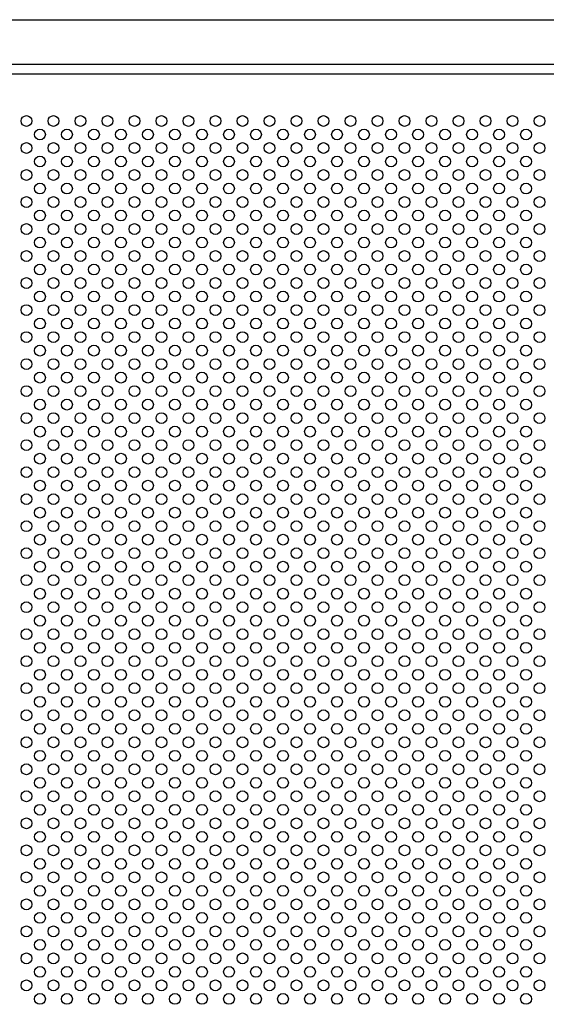
# Model space of a CAD drawing. Extents: x 0 to 7400, y 0 to 5340.
# Drawn here: x 3163 to 3553, y 3999 to 4728 of the extents above; entities that cross this region are included whole.
import ezdxf

# ---------------------------------------------------------------- set-up
doc = ezdxf.new("R2010")
doc.units = 0
doc.header["$LTSCALE"] = 200
doc.header["$MEASUREMENT"] = 0
doc.layers.add('SJC', color=1, linetype='CONTINUOUS')
doc.layers.add('SJC2', color=7, linetype='CONTINUOUS')

msp = doc.modelspace()

# ---------------------------------------------------------------- linework, layer by layer
at = {"layer": 'SJC'}
for p, q in [((2799.305, 4727.628), (3888.305, 4727.628)), ((2798.305, 4687.628), (3910.048, 4687.628)), ((2799.305, 4694.628), (3906.395, 4694.628))]:
    msp.add_line(p, q, dxfattribs=at)
at = {"layer": 'SJC2'}
for centre in [(3168.305, 4652.628), (3188.305, 4652.628), (3208.305, 4652.628), (3228.305, 4652.628), (3248.305, 4652.628), (3268.305, 4652.628), (3288.305, 4652.628), (3308.305, 4652.628), (3328.305, 4652.628), (3348.305, 4652.628), (3368.305, 4652.628), (3388.305, 4652.628), (3408.305, 4652.628), (3428.305, 4652.628), (3448.305, 4652.628), (3468.305, 4652.628), (3488.305, 4652.628), (3508.305, 4652.628), (3528.305, 4652.628), (3548.305, 4652.628), (3178.305, 4642.628), (3198.305, 4642.628), (3218.305, 4642.628), (3238.305, 4642.628), (3258.305, 4642.628), (3278.305, 4642.628), (3298.305, 4642.628), (3318.305, 4642.628), (3338.305, 4642.628), (3358.305, 4642.628), (3378.305, 4642.628), (3398.305, 4642.628), (3418.305, 4642.628), (3438.305, 4642.628), (3458.305, 4642.628), (3478.305, 4642.628), (3498.305, 4642.628), (3518.305, 4642.628), (3538.305, 4642.628), (3168.305, 4632.628), (3188.305, 4632.628), (3208.305, 4632.628), (3228.305, 4632.628), (3248.305, 4632.628), (3268.305, 4632.628), (3288.305, 4632.628), (3308.305, 4632.628), (3328.305, 4632.628), (3348.305, 4632.628), (3368.305, 4632.628), (3388.305, 4632.628), (3408.305, 4632.628), (3428.305, 4632.628), (3448.305, 4632.628), (3468.305, 4632.628), (3488.305, 4632.628), (3508.305, 4632.628), (3528.305, 4632.628), (3548.305, 4632.628), (3178.305, 4622.628), (3198.305, 4622.628), (3218.305, 4622.628), (3238.305, 4622.628), (3258.305, 4622.628), (3278.305, 4622.628), (3298.305, 4622.628), (3318.305, 4622.628), (3338.305, 4622.628), (3358.305, 4622.628), (3378.305, 4622.628), (3398.305, 4622.628), (3418.305, 4622.628), (3438.305, 4622.628), (3458.305, 4622.628), (3478.305, 4622.628), (3498.305, 4622.628), (3518.305, 4622.628), (3538.305, 4622.628), (3168.305, 4612.628), (3188.305, 4612.628), (3208.305, 4612.628), (3228.305, 4612.628), (3248.305, 4612.628), (3268.305, 4612.628), (3288.305, 4612.628), (3308.305, 4612.628), (3328.305, 4612.628), (3348.305, 4612.628), (3368.305, 4612.628), (3388.305, 4612.628), (3408.305, 4612.628), (3428.305, 4612.628), (3448.305, 4612.628), (3468.305, 4612.628), (3488.305, 4612.628), (3508.305, 4612.628), (3528.305, 4612.628), (3548.305, 4612.628), (3178.305, 4602.628), (3198.305, 4602.628), (3218.305, 4602.628), (3238.305, 4602.628), (3258.305, 4602.628), (3278.305, 4602.628), (3298.305, 4602.628), (3318.305, 4602.628), (3338.305, 4602.628), (3358.305, 4602.628), (3378.305, 4602.628), (3398.305, 4602.628), (3418.305, 4602.628), (3438.305, 4602.628), (3458.305, 4602.628), (3478.305, 4602.628), (3498.305, 4602.628), (3518.305, 4602.628), (3538.305, 4602.628), (3168.305, 4592.628), (3188.305, 4592.628), (3208.305, 4592.628), (3228.305, 4592.628), (3248.305, 4592.628), (3268.305, 4592.628), (3288.305, 4592.628), (3308.305, 4592.628), (3328.305, 4592.628), (3348.305, 4592.628), (3368.305, 4592.628), (3388.305, 4592.628), (3408.305, 4592.628), (3428.305, 4592.628), (3448.305, 4592.628), (3468.305, 4592.628), (3488.305, 4592.628), (3508.305, 4592.628), (3528.305, 4592.628), (3548.305, 4592.628), (3178.305, 4582.628), (3198.305, 4582.628), (3218.305, 4582.628), (3238.305, 4582.628), (3258.305, 4582.628), (3278.305, 4582.628), (3298.305, 4582.628), (3318.305, 4582.628), (3338.305, 4582.628), (3358.305, 4582.628), (3378.305, 4582.628), (3398.305, 4582.628), (3418.305, 4582.628), (3438.305, 4582.628), (3458.305, 4582.628), (3478.305, 4582.628), (3498.305, 4582.628), (3518.305, 4582.628), (3538.305, 4582.628), (3168.305, 4572.628), (3188.305, 4572.628), (3208.305, 4572.628), (3228.305, 4572.628), (3248.305, 4572.628), (3268.305, 4572.628), (3288.305, 4572.628), (3308.305, 4572.628), (3328.305, 4572.628), (3348.305, 4572.628), (3368.305, 4572.628), (3388.305, 4572.628), (3408.305, 4572.628), (3428.305, 4572.628), (3448.305, 4572.628), (3468.305, 4572.628), (3488.305, 4572.628), (3508.305, 4572.628), (3528.305, 4572.628), (3548.305, 4572.628), (3178.305, 4562.628), (3198.305, 4562.628), (3218.305, 4562.628), (3238.305, 4562.628), (3258.305, 4562.628), (3278.305, 4562.628), (3298.305, 4562.628), (3318.305, 4562.628), (3338.305, 4562.628), (3358.305, 4562.628), (3378.305, 4562.628), (3398.305, 4562.628), (3418.305, 4562.628), (3438.305, 4562.628), (3458.305, 4562.628), (3478.305, 4562.628), (3498.305, 4562.628), (3518.305, 4562.628), (3538.305, 4562.628), (3168.305, 4552.628), (3188.305, 4552.628), (3208.305, 4552.628), (3228.305, 4552.628), (3248.305, 4552.628), (3268.305, 4552.628), (3288.305, 4552.628), (3308.305, 4552.628), (3328.305, 4552.628), (3348.305, 4552.628), (3368.305, 4552.628), (3388.305, 4552.628), (3408.305, 4552.628), (3428.305, 4552.628), (3448.305, 4552.628), (3468.305, 4552.628), (3488.305, 4552.628), (3508.305, 4552.628), (3528.305, 4552.628), (3548.305, 4552.628), (3178.305, 4542.628), (3198.305, 4542.628), (3218.305, 4542.628), (3238.305, 4542.628), (3258.305, 4542.628), (3278.305, 4542.628), (3298.305, 4542.628), (3318.305, 4542.628), (3338.305, 4542.628), (3358.305, 4542.628), (3378.305, 4542.628), (3398.305, 4542.628), (3418.305, 4542.628), (3438.305, 4542.628), (3458.305, 4542.628), (3478.305, 4542.628), (3498.305, 4542.628), (3518.305, 4542.628), (3538.305, 4542.628), (3168.305, 4532.628), (3188.305, 4532.628), (3208.305, 4532.628), (3228.305, 4532.628), (3248.305, 4532.628), (3268.305, 4532.628), (3288.305, 4532.628), (3308.305, 4532.628), (3328.305, 4532.628), (3348.305, 4532.628), (3368.305, 4532.628), (3388.305, 4532.628), (3408.305, 4532.628), (3428.305, 4532.628), (3448.305, 4532.628), (3468.305, 4532.628), (3488.305, 4532.628), (3508.305, 4532.628), (3528.305, 4532.628), (3548.305, 4532.628), (3178.305, 4522.628), (3198.305, 4522.628), (3218.305, 4522.628), (3238.305, 4522.628), (3258.305, 4522.628), (3278.305, 4522.628), (3298.305, 4522.628), (3318.305, 4522.628), (3338.305, 4522.628), (3358.305, 4522.628), (3378.305, 4522.628), (3398.305, 4522.628), (3418.305, 4522.628), (3438.305, 4522.628), (3458.305, 4522.628), (3478.305, 4522.628), (3498.305, 4522.628), (3518.305, 4522.628), (3538.305, 4522.628), (3168.305, 4512.628), (3188.305, 4512.628), (3208.305, 4512.628), (3228.305, 4512.628), (3248.305, 4512.628), (3268.305, 4512.628), (3288.305, 4512.628), (3308.305, 4512.628), (3328.305, 4512.628), (3348.305, 4512.628), (3368.305, 4512.628), (3388.305, 4512.628), (3408.305, 4512.628), (3428.305, 4512.628), (3448.305, 4512.628), (3468.305, 4512.628), (3488.305, 4512.628), (3508.305, 4512.628), (3528.305, 4512.628), (3548.305, 4512.628), (3178.305, 4502.628), (3198.305, 4502.628), (3218.305, 4502.628), (3238.305, 4502.628), (3258.305, 4502.628), (3278.305, 4502.628), (3298.305, 4502.628), (3318.305, 4502.628), (3338.305, 4502.628), (3358.305, 4502.628), (3378.305, 4502.628), (3398.305, 4502.628), (3418.305, 4502.628), (3438.305, 4502.628), (3458.305, 4502.628), (3478.305, 4502.628), (3498.305, 4502.628), (3518.305, 4502.628), (3538.305, 4502.628), (3168.305, 4492.628), (3188.305, 4492.628), (3208.305, 4492.628), (3228.305, 4492.628), (3248.305, 4492.628), (3268.305, 4492.628), (3288.305, 4492.628), (3308.305, 4492.628), (3328.305, 4492.628), (3348.305, 4492.628), (3368.305, 4492.628), (3388.305, 4492.628), (3408.305, 4492.628), (3428.305, 4492.628), (3448.305, 4492.628), (3468.305, 4492.628), (3488.305, 4492.628), (3508.305, 4492.628), (3528.305, 4492.628), (3548.305, 4492.628), (3178.305, 4482.628), (3198.305, 4482.628), (3218.305, 4482.628), (3238.305, 4482.628), (3258.305, 4482.628), (3278.305, 4482.628), (3298.305, 4482.628), (3318.305, 4482.628), (3338.305, 4482.628), (3358.305, 4482.628), (3378.305, 4482.628), (3398.305, 4482.628), (3418.305, 4482.628), (3438.305, 4482.628), (3458.305, 4482.628), (3478.305, 4482.628), (3498.305, 4482.628), (3518.305, 4482.628), (3538.305, 4482.628), (3168.305, 4472.628), (3188.305, 4472.628), (3208.305, 4472.628), (3228.305, 4472.628), (3248.305, 4472.628), (3268.305, 4472.628), (3288.305, 4472.628), (3308.305, 4472.628), (3328.305, 4472.628), (3348.305, 4472.628), (3368.305, 4472.628), (3388.305, 4472.628), (3408.305, 4472.628), (3428.305, 4472.628), (3448.305, 4472.628), (3468.305, 4472.628), (3488.305, 4472.628), (3508.305, 4472.628), (3528.305, 4472.628), (3548.305, 4472.628), (3178.305, 4462.628), (3198.305, 4462.628), (3218.305, 4462.628), (3238.305, 4462.628), (3258.305, 4462.628), (3278.305, 4462.628), (3298.305, 4462.628), (3318.305, 4462.628), (3338.305, 4462.628), (3358.305, 4462.628), (3378.305, 4462.628), (3398.305, 4462.628), (3418.305, 4462.628), (3438.305, 4462.628), (3458.305, 4462.628), (3478.305, 4462.628), (3498.305, 4462.628), (3518.305, 4462.628), (3538.305, 4462.628), (3168.305, 4452.628), (3188.305, 4452.628), (3208.305, 4452.628), (3228.305, 4452.628), (3248.305, 4452.628), (3268.305, 4452.628), (3288.305, 4452.628), (3308.305, 4452.628), (3328.305, 4452.628), (3348.305, 4452.628), (3368.305, 4452.628), (3388.305, 4452.628), (3408.305, 4452.628), (3428.305, 4452.628), (3448.305, 4452.628), (3468.305, 4452.628), (3488.305, 4452.628), (3508.305, 4452.628), (3528.305, 4452.628), (3548.305, 4452.628), (3178.305, 4442.628), (3198.305, 4442.628), (3218.305, 4442.628), (3238.305, 4442.628), (3258.305, 4442.628), (3278.305, 4442.628), (3298.305, 4442.628), (3318.305, 4442.628), (3338.305, 4442.628), (3358.305, 4442.628), (3378.305, 4442.628), (3398.305, 4442.628), (3418.305, 4442.628), (3438.305, 4442.628), (3458.305, 4442.628), (3478.305, 4442.628), (3498.305, 4442.628), (3518.305, 4442.628), (3538.305, 4442.628), (3168.305, 4432.628), (3188.305, 4432.628), (3208.305, 4432.628), (3228.305, 4432.628), (3248.305, 4432.628), (3268.305, 4432.628), (3288.305, 4432.628), (3308.305, 4432.628), (3328.305, 4432.628), (3348.305, 4432.628), (3368.305, 4432.628), (3388.305, 4432.628), (3408.305, 4432.628), (3428.305, 4432.628), (3448.305, 4432.628), (3468.305, 4432.628), (3488.305, 4432.628), (3508.305, 4432.628), (3528.305, 4432.628), (3548.305, 4432.628), (3178.305, 4422.628), (3198.305, 4422.628), (3218.305, 4422.628), (3238.305, 4422.628), (3258.305, 4422.628), (3278.305, 4422.628), (3298.305, 4422.628), (3318.305, 4422.628), (3338.305, 4422.628), (3358.305, 4422.628), (3378.305, 4422.628), (3398.305, 4422.628), (3418.305, 4422.628), (3438.305, 4422.628), (3458.305, 4422.628), (3478.305, 4422.628), (3498.305, 4422.628), (3518.305, 4422.628), (3538.305, 4422.628), (3168.305, 4412.628), (3188.305, 4412.628), (3208.305, 4412.628), (3228.305, 4412.628), (3248.305, 4412.628), (3268.305, 4412.628), (3288.305, 4412.628), (3308.305, 4412.628), (3328.305, 4412.628), (3348.305, 4412.628), (3368.305, 4412.628), (3388.305, 4412.628), (3408.305, 4412.628), (3428.305, 4412.628), (3448.305, 4412.628), (3468.305, 4412.628), (3488.305, 4412.628), (3508.305, 4412.628), (3528.305, 4412.628), (3548.305, 4412.628), (3178.305, 4402.628), (3198.305, 4402.628), (3218.305, 4402.628), (3238.305, 4402.628), (3258.305, 4402.628), (3278.305, 4402.628), (3298.305, 4402.628), (3318.305, 4402.628), (3338.305, 4402.628), (3358.305, 4402.628), (3378.305, 4402.628), (3398.305, 4402.628), (3418.305, 4402.628), (3438.305, 4402.628), (3458.305, 4402.628), (3478.305, 4402.628), (3498.305, 4402.628), (3518.305, 4402.628), (3538.305, 4402.628), (3168.305, 4392.628), (3188.305, 4392.628), (3208.305, 4392.628), (3228.305, 4392.628), (3248.305, 4392.628), (3268.305, 4392.628), (3288.305, 4392.628), (3308.305, 4392.628), (3328.305, 4392.628), (3348.305, 4392.628), (3368.305, 4392.628), (3388.305, 4392.628), (3408.305, 4392.628), (3428.305, 4392.628), (3448.305, 4392.628), (3468.305, 4392.628), (3488.305, 4392.628), (3508.305, 4392.628), (3528.305, 4392.628), (3548.305, 4392.628), (3178.305, 4382.628), (3198.305, 4382.628), (3218.305, 4382.628), (3238.305, 4382.628), (3258.305, 4382.628), (3278.305, 4382.628), (3298.305, 4382.628), (3318.305, 4382.628), (3338.305, 4382.628), (3358.305, 4382.628), (3378.305, 4382.628), (3398.305, 4382.628), (3418.305, 4382.628), (3438.305, 4382.628), (3458.305, 4382.628), (3478.305, 4382.628), (3498.305, 4382.628), (3518.305, 4382.628), (3538.305, 4382.628), (3168.305, 4372.628), (3188.305, 4372.628), (3208.305, 4372.628), (3228.305, 4372.628), (3248.305, 4372.628), (3268.305, 4372.628), (3288.305, 4372.628), (3308.305, 4372.628), (3328.305, 4372.628), (3348.305, 4372.628), (3368.305, 4372.628), (3388.305, 4372.628), (3408.305, 4372.628), (3428.305, 4372.628), (3448.305, 4372.628), (3468.305, 4372.628), (3488.305, 4372.628), (3508.305, 4372.628), (3528.305, 4372.628), (3548.305, 4372.628), (3178.305, 4362.628), (3198.305, 4362.628), (3218.305, 4362.628), (3238.305, 4362.628), (3258.305, 4362.628), (3278.305, 4362.628), (3298.305, 4362.628), (3318.305, 4362.628), (3338.305, 4362.628), (3358.305, 4362.628), (3378.305, 4362.628), (3398.305, 4362.628), (3418.305, 4362.628), (3438.305, 4362.628), (3458.305, 4362.628), (3478.305, 4362.628), (3498.305, 4362.628), (3518.305, 4362.628), (3538.305, 4362.628), (3168.305, 4352.628), (3188.305, 4352.628), (3208.305, 4352.628), (3228.305, 4352.628), (3248.305, 4352.628), (3268.305, 4352.628), (3288.305, 4352.628), (3308.305, 4352.628), (3328.305, 4352.628), (3348.305, 4352.628), (3368.305, 4352.628), (3388.305, 4352.628), (3408.305, 4352.628), (3428.305, 4352.628), (3448.305, 4352.628), (3468.305, 4352.628), (3488.305, 4352.628), (3508.305, 4352.628), (3528.305, 4352.628), (3548.305, 4352.628), (3178.305, 4342.628), (3198.305, 4342.628), (3218.305, 4342.628), (3238.305, 4342.628), (3258.305, 4342.628), (3278.305, 4342.628), (3298.305, 4342.628), (3318.305, 4342.628), (3338.305, 4342.628), (3358.305, 4342.628), (3378.305, 4342.628), (3398.305, 4342.628), (3418.305, 4342.628), (3438.305, 4342.628), (3458.305, 4342.628), (3478.305, 4342.628), (3498.305, 4342.628), (3518.305, 4342.628), (3538.305, 4342.628), (3168.305, 4332.628), (3188.305, 4332.628), (3208.305, 4332.628), (3228.305, 4332.628), (3248.305, 4332.628), (3268.305, 4332.628), (3288.305, 4332.628), (3308.305, 4332.628), (3328.305, 4332.628), (3348.305, 4332.628), (3368.305, 4332.628), (3388.305, 4332.628), (3408.305, 4332.628), (3428.305, 4332.628), (3448.305, 4332.628), (3468.305, 4332.628), (3488.305, 4332.628), (3508.305, 4332.628), (3528.305, 4332.628), (3548.305, 4332.628), (3178.305, 4322.628), (3198.305, 4322.628), (3218.305, 4322.628), (3238.305, 4322.628), (3258.305, 4322.628), (3278.305, 4322.628), (3298.305, 4322.628), (3318.305, 4322.628), (3338.305, 4322.628), (3358.305, 4322.628), (3378.305, 4322.628), (3398.305, 4322.628), (3418.305, 4322.628), (3438.305, 4322.628), (3458.305, 4322.628), (3478.305, 4322.628), (3498.305, 4322.628), (3518.305, 4322.628), (3538.305, 4322.628), (3168.305, 4312.628), (3188.305, 4312.628), (3208.305, 4312.628), (3228.305, 4312.628), (3248.305, 4312.628), (3268.305, 4312.628), (3288.305, 4312.628), (3308.305, 4312.628), (3328.305, 4312.628), (3348.305, 4312.628), (3368.305, 4312.628), (3388.305, 4312.628), (3408.305, 4312.628), (3428.305, 4312.628), (3448.305, 4312.628), (3468.305, 4312.628), (3488.305, 4312.628), (3508.305, 4312.628), (3528.305, 4312.628), (3548.305, 4312.628), (3178.305, 4302.628), (3198.305, 4302.628), (3218.305, 4302.628), (3238.305, 4302.628), (3258.305, 4302.628), (3278.305, 4302.628), (3298.305, 4302.628), (3318.305, 4302.628), (3338.305, 4302.628), (3358.305, 4302.628), (3378.305, 4302.628), (3398.305, 4302.628), (3418.305, 4302.628), (3438.305, 4302.628), (3458.305, 4302.628), (3478.305, 4302.628), (3498.305, 4302.628), (3518.305, 4302.628), (3538.305, 4302.628), (3168.305, 4292.628), (3188.305, 4292.628), (3208.305, 4292.628), (3228.305, 4292.628), (3248.305, 4292.628), (3268.305, 4292.628), (3288.305, 4292.628), (3308.305, 4292.628), (3328.305, 4292.628), (3348.305, 4292.628), (3368.305, 4292.628), (3388.305, 4292.628), (3408.305, 4292.628), (3428.305, 4292.628), (3448.305, 4292.628), (3468.305, 4292.628), (3488.305, 4292.628), (3508.305, 4292.628), (3528.305, 4292.628), (3548.305, 4292.628), (3178.305, 4282.628), (3198.305, 4282.628), (3218.305, 4282.628), (3238.305, 4282.628), (3258.305, 4282.628), (3278.305, 4282.628), (3298.305, 4282.628), (3318.305, 4282.628), (3338.305, 4282.628), (3358.305, 4282.628), (3378.305, 4282.628), (3398.305, 4282.628), (3418.305, 4282.628), (3438.305, 4282.628), (3458.305, 4282.628), (3478.305, 4282.628), (3498.305, 4282.628), (3518.305, 4282.628), (3538.305, 4282.628), (3168.305, 4272.628), (3188.305, 4272.628), (3208.305, 4272.628), (3228.305, 4272.628), (3248.305, 4272.628), (3268.305, 4272.628), (3288.305, 4272.628), (3308.305, 4272.628), (3328.305, 4272.628), (3348.305, 4272.628), (3368.305, 4272.628), (3388.305, 4272.628), (3408.305, 4272.628), (3428.305, 4272.628), (3448.305, 4272.628), (3468.305, 4272.628), (3488.305, 4272.628), (3508.305, 4272.628), (3528.305, 4272.628), (3548.305, 4272.628), (3178.305, 4262.628), (3198.305, 4262.628), (3218.305, 4262.628), (3238.305, 4262.628), (3258.305, 4262.628), (3278.305, 4262.628), (3298.305, 4262.628), (3318.305, 4262.628), (3338.305, 4262.628), (3358.305, 4262.628), (3378.305, 4262.628), (3398.305, 4262.628), (3418.305, 4262.628), (3438.305, 4262.628), (3458.305, 4262.628), (3478.305, 4262.628), (3498.305, 4262.628), (3518.305, 4262.628), (3538.305, 4262.628), (3168.305, 4252.628), (3188.305, 4252.628), (3208.305, 4252.628), (3228.305, 4252.628), (3248.305, 4252.628), (3268.305, 4252.628), (3288.305, 4252.628), (3308.305, 4252.628), (3328.305, 4252.628), (3348.305, 4252.628), (3368.305, 4252.628), (3388.305, 4252.628), (3408.305, 4252.628), (3428.305, 4252.628), (3448.305, 4252.628), (3468.305, 4252.628), (3488.305, 4252.628), (3508.305, 4252.628), (3528.305, 4252.628), (3548.305, 4252.628), (3178.305, 4242.628), (3198.305, 4242.628), (3218.305, 4242.628), (3238.305, 4242.628), (3258.305, 4242.628), (3278.305, 4242.628), (3298.305, 4242.628), (3318.305, 4242.628), (3338.305, 4242.628), (3358.305, 4242.628), (3378.305, 4242.628), (3398.305, 4242.628), (3418.305, 4242.628), (3438.305, 4242.628), (3458.305, 4242.628), (3478.305, 4242.628), (3498.305, 4242.628), (3518.305, 4242.628), (3538.305, 4242.628), (3168.305, 4232.628), (3188.305, 4232.628), (3208.305, 4232.628), (3228.305, 4232.628), (3248.305, 4232.628), (3268.305, 4232.628), (3288.305, 4232.628), (3308.305, 4232.628), (3328.305, 4232.628), (3348.305, 4232.628), (3368.305, 4232.628), (3388.305, 4232.628), (3408.305, 4232.628), (3428.305, 4232.628), (3448.305, 4232.628), (3468.305, 4232.628), (3488.305, 4232.628), (3508.305, 4232.628), (3528.305, 4232.628), (3548.305, 4232.628), (3178.305, 4222.628), (3198.305, 4222.628), (3218.305, 4222.628), (3238.305, 4222.628), (3258.305, 4222.628), (3278.305, 4222.628), (3298.305, 4222.628), (3318.305, 4222.628), (3338.305, 4222.628), (3358.305, 4222.628), (3378.305, 4222.628), (3398.305, 4222.628), (3418.305, 4222.628), (3438.305, 4222.628), (3458.305, 4222.628), (3478.305, 4222.628), (3498.305, 4222.628), (3518.305, 4222.628), (3538.305, 4222.628), (3168.305, 4212.628), (3188.305, 4212.628), (3208.305, 4212.628), (3228.305, 4212.628), (3248.305, 4212.628), (3268.305, 4212.628), (3288.305, 4212.628), (3308.305, 4212.628), (3328.305, 4212.628), (3348.305, 4212.628), (3368.305, 4212.628), (3388.305, 4212.628), (3408.305, 4212.628), (3428.305, 4212.628), (3448.305, 4212.628), (3468.305, 4212.628), (3488.305, 4212.628), (3508.305, 4212.628), (3528.305, 4212.628), (3548.305, 4212.628), (3178.305, 4202.628), (3198.305, 4202.628), (3218.305, 4202.628), (3238.305, 4202.628), (3258.305, 4202.628), (3278.305, 4202.628), (3298.305, 4202.628), (3318.305, 4202.628), (3338.305, 4202.628), (3358.305, 4202.628), (3378.305, 4202.628), (3398.305, 4202.628), (3418.305, 4202.628), (3438.305, 4202.628), (3458.305, 4202.628), (3478.305, 4202.628), (3498.305, 4202.628), (3518.305, 4202.628), (3538.305, 4202.628), (3168.305, 4192.628), (3188.305, 4192.628), (3208.305, 4192.628), (3228.305, 4192.628), (3248.305, 4192.628), (3268.305, 4192.628), (3288.305, 4192.628), (3308.305, 4192.628), (3328.305, 4192.628), (3348.305, 4192.628), (3368.305, 4192.628), (3388.305, 4192.628), (3408.305, 4192.628), (3428.305, 4192.628), (3448.305, 4192.628), (3468.305, 4192.628), (3488.305, 4192.628), (3508.305, 4192.628), (3528.305, 4192.628), (3548.305, 4192.628), (3178.305, 4182.628), (3198.305, 4182.628), (3218.305, 4182.628), (3238.305, 4182.628), (3258.305, 4182.628), (3278.305, 4182.628), (3298.305, 4182.628), (3318.305, 4182.628), (3338.305, 4182.628), (3358.305, 4182.628), (3378.305, 4182.628), (3398.305, 4182.628), (3418.305, 4182.628), (3438.305, 4182.628), (3458.305, 4182.628), (3478.305, 4182.628), (3498.305, 4182.628), (3518.305, 4182.628), (3538.305, 4182.628), (3168.305, 4172.628), (3188.305, 4172.628), (3208.305, 4172.628), (3228.305, 4172.628), (3248.305, 4172.628), (3268.305, 4172.628), (3288.305, 4172.628), (3308.305, 4172.628), (3328.305, 4172.628), (3348.305, 4172.628), (3368.305, 4172.628), (3388.305, 4172.628), (3408.305, 4172.628), (3428.305, 4172.628), (3448.305, 4172.628), (3468.305, 4172.628), (3488.305, 4172.628), (3508.305, 4172.628), (3528.305, 4172.628), (3548.305, 4172.628), (3178.305, 4162.628), (3198.305, 4162.628), (3218.305, 4162.628), (3238.305, 4162.628), (3258.305, 4162.628), (3278.305, 4162.628), (3298.305, 4162.628), (3318.305, 4162.628), (3338.305, 4162.628), (3358.305, 4162.628), (3378.305, 4162.628), (3398.305, 4162.628), (3418.305, 4162.628), (3438.305, 4162.628), (3458.305, 4162.628), (3478.305, 4162.628), (3498.305, 4162.628), (3518.305, 4162.628), (3538.305, 4162.628), (3168.305, 4152.628), (3188.305, 4152.628), (3208.305, 4152.628), (3228.305, 4152.628), (3248.305, 4152.628), (3268.305, 4152.628), (3288.305, 4152.628), (3308.305, 4152.628), (3328.305, 4152.628), (3348.305, 4152.628), (3368.305, 4152.628), (3388.305, 4152.628), (3408.305, 4152.628), (3428.305, 4152.628), (3448.305, 4152.628), (3468.305, 4152.628), (3488.305, 4152.628), (3508.305, 4152.628), (3528.305, 4152.628), (3548.305, 4152.628), (3178.305, 4142.628), (3198.305, 4142.628), (3218.305, 4142.628), (3238.305, 4142.628), (3258.305, 4142.628), (3278.305, 4142.628), (3298.305, 4142.628), (3318.305, 4142.628), (3338.305, 4142.628), (3358.305, 4142.628), (3378.305, 4142.628), (3398.305, 4142.628), (3418.305, 4142.628), (3438.305, 4142.628), (3458.305, 4142.628), (3478.305, 4142.628), (3498.305, 4142.628), (3518.305, 4142.628), (3538.305, 4142.628), (3168.305, 4132.628), (3188.305, 4132.628), (3208.305, 4132.628), (3228.305, 4132.628), (3248.305, 4132.628), (3268.305, 4132.628), (3288.305, 4132.628), (3308.305, 4132.628), (3328.305, 4132.628), (3348.305, 4132.628), (3368.305, 4132.628), (3388.305, 4132.628), (3408.305, 4132.628), (3428.305, 4132.628), (3448.305, 4132.628), (3468.305, 4132.628), (3488.305, 4132.628), (3508.305, 4132.628), (3528.305, 4132.628), (3548.305, 4132.628), (3178.305, 4122.628), (3198.305, 4122.628), (3218.305, 4122.628), (3238.305, 4122.628), (3258.305, 4122.628), (3278.305, 4122.628), (3298.305, 4122.628), (3318.305, 4122.628), (3338.305, 4122.628), (3358.305, 4122.628), (3378.305, 4122.628), (3398.305, 4122.628), (3418.305, 4122.628), (3438.305, 4122.628), (3458.305, 4122.628), (3478.305, 4122.628), (3498.305, 4122.628), (3518.305, 4122.628), (3538.305, 4122.628), (3168.305, 4112.628), (3188.305, 4112.628), (3208.305, 4112.628), (3228.305, 4112.628), (3248.305, 4112.628), (3268.305, 4112.628), (3288.305, 4112.628), (3308.305, 4112.628), (3328.305, 4112.628), (3348.305, 4112.628), (3368.305, 4112.628), (3388.305, 4112.628), (3408.305, 4112.628), (3428.305, 4112.628), (3448.305, 4112.628), (3468.305, 4112.628), (3488.305, 4112.628), (3508.305, 4112.628), (3528.305, 4112.628), (3548.305, 4112.628), (3178.305, 4102.628), (3198.305, 4102.628), (3218.305, 4102.628), (3238.305, 4102.628), (3258.305, 4102.628), (3278.305, 4102.628), (3298.305, 4102.628), (3318.305, 4102.628), (3338.305, 4102.628), (3358.305, 4102.628), (3378.305, 4102.628), (3398.305, 4102.628), (3418.305, 4102.628), (3438.305, 4102.628), (3458.305, 4102.628), (3478.305, 4102.628), (3498.305, 4102.628), (3518.305, 4102.628), (3538.305, 4102.628), (3168.305, 4092.628), (3188.305, 4092.628), (3208.305, 4092.628), (3228.305, 4092.628), (3248.305, 4092.628), (3268.305, 4092.628), (3288.305, 4092.628), (3308.305, 4092.628), (3328.305, 4092.628), (3348.305, 4092.628), (3368.305, 4092.628), (3388.305, 4092.628), (3408.305, 4092.628), (3428.305, 4092.628), (3448.305, 4092.628), (3468.305, 4092.628), (3488.305, 4092.628), (3508.305, 4092.628), (3528.305, 4092.628), (3548.305, 4092.628), (3178.305, 4082.628), (3198.305, 4082.628), (3218.305, 4082.628), (3238.305, 4082.628), (3258.305, 4082.628), (3278.305, 4082.628), (3298.305, 4082.628), (3318.305, 4082.628), (3338.305, 4082.628), (3358.305, 4082.628), (3378.305, 4082.628), (3398.305, 4082.628), (3418.305, 4082.628), (3438.305, 4082.628), (3458.305, 4082.628), (3478.305, 4082.628), (3498.305, 4082.628), (3518.305, 4082.628), (3538.305, 4082.628), (3168.305, 4072.628), (3188.305, 4072.628), (3208.305, 4072.628), (3228.305, 4072.628), (3248.305, 4072.628), (3268.305, 4072.628), (3288.305, 4072.628), (3308.305, 4072.628), (3328.305, 4072.628), (3348.305, 4072.628), (3368.305, 4072.628), (3388.305, 4072.628), (3408.305, 4072.628), (3428.305, 4072.628), (3448.305, 4072.628), (3468.305, 4072.628), (3488.305, 4072.628), (3508.305, 4072.628), (3528.305, 4072.628), (3548.305, 4072.628), (3178.305, 4062.628), (3198.305, 4062.628), (3218.305, 4062.628), (3238.305, 4062.628), (3258.305, 4062.628), (3278.305, 4062.628), (3298.305, 4062.628), (3318.305, 4062.628), (3338.305, 4062.628), (3358.305, 4062.628), (3378.305, 4062.628), (3398.305, 4062.628), (3418.305, 4062.628), (3438.305, 4062.628), (3458.305, 4062.628), (3478.305, 4062.628), (3498.305, 4062.628), (3518.305, 4062.628), (3538.305, 4062.628), (3168.305, 4052.628), (3188.305, 4052.628), (3208.305, 4052.628), (3228.305, 4052.628), (3248.305, 4052.628), (3268.305, 4052.628), (3288.305, 4052.628), (3308.305, 4052.628), (3328.305, 4052.628), (3348.305, 4052.628), (3368.305, 4052.628), (3388.305, 4052.628), (3408.305, 4052.628), (3428.305, 4052.628), (3448.305, 4052.628), (3468.305, 4052.628), (3488.305, 4052.628), (3508.305, 4052.628), (3528.305, 4052.628), (3548.305, 4052.628), (3178.305, 4042.628), (3198.305, 4042.628), (3218.305, 4042.628), (3238.305, 4042.628), (3258.305, 4042.628), (3278.305, 4042.628), (3298.305, 4042.628), (3318.305, 4042.628), (3338.305, 4042.628), (3358.305, 4042.628), (3378.305, 4042.628), (3398.305, 4042.628), (3418.305, 4042.628), (3438.305, 4042.628), (3458.305, 4042.628), (3478.305, 4042.628), (3498.305, 4042.628), (3518.305, 4042.628), (3538.305, 4042.628), (3168.305, 4032.628), (3188.305, 4032.628), (3208.305, 4032.628), (3228.305, 4032.628), (3248.305, 4032.628), (3268.305, 4032.628), (3288.305, 4032.628), (3308.305, 4032.628), (3328.305, 4032.628), (3348.305, 4032.628), (3368.305, 4032.628), (3388.305, 4032.628), (3408.305, 4032.628), (3428.305, 4032.628), (3448.305, 4032.628), (3468.305, 4032.628), (3488.305, 4032.628), (3508.305, 4032.628), (3528.305, 4032.628), (3548.305, 4032.628), (3178.305, 4022.628), (3198.305, 4022.628), (3218.305, 4022.628), (3238.305, 4022.628), (3258.305, 4022.628), (3278.305, 4022.628), (3298.305, 4022.628), (3318.305, 4022.628), (3338.305, 4022.628), (3358.305, 4022.628), (3378.305, 4022.628), (3398.305, 4022.628), (3418.305, 4022.628), (3438.305, 4022.628), (3458.305, 4022.628), (3478.305, 4022.628), (3498.305, 4022.628), (3518.305, 4022.628), (3538.305, 4022.628), (3168.305, 4012.628), (3188.305, 4012.628), (3208.305, 4012.628), (3228.305, 4012.628), (3248.305, 4012.628), (3268.305, 4012.628), (3288.305, 4012.628), (3308.305, 4012.628), (3328.305, 4012.628), (3348.305, 4012.628), (3368.305, 4012.628), (3388.305, 4012.628), (3408.305, 4012.628), (3428.305, 4012.628), (3448.305, 4012.628), (3468.305, 4012.628), (3488.305, 4012.628), (3508.305, 4012.628), (3528.305, 4012.628), (3548.305, 4012.628), (3178.305, 4002.628), (3198.305, 4002.628), (3218.305, 4002.628), (3238.305, 4002.628), (3258.305, 4002.628), (3278.305, 4002.628), (3298.305, 4002.628), (3318.305, 4002.628), (3338.305, 4002.628), (3358.305, 4002.628), (3378.305, 4002.628), (3398.305, 4002.628), (3418.305, 4002.628), (3438.305, 4002.628), (3458.305, 4002.628), (3478.305, 4002.628), (3498.305, 4002.628), (3518.305, 4002.628), (3538.305, 4002.628)]:
    msp.add_circle(centre, 4, dxfattribs=at)

doc.saveas('drawing.dxf')
